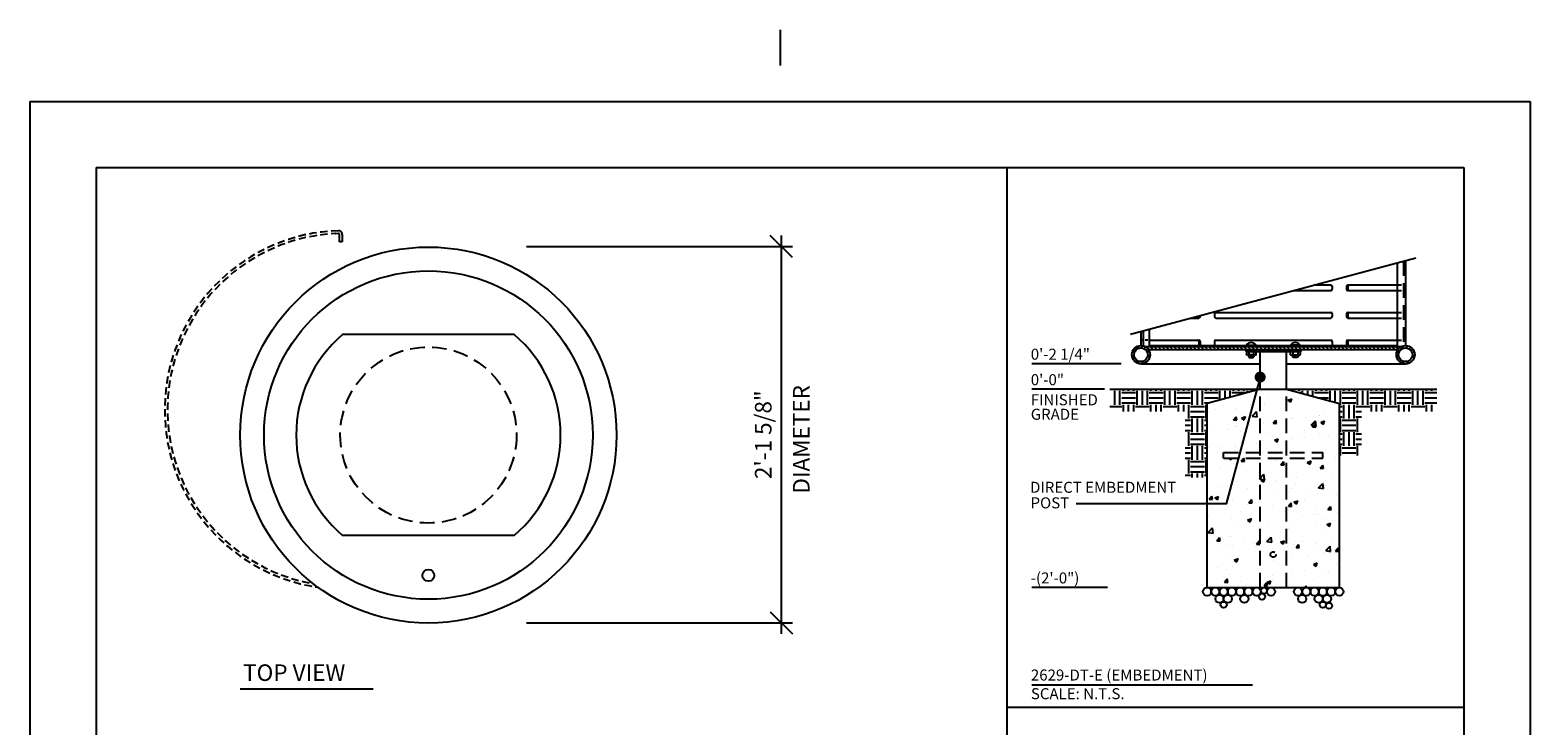
# Model space of a CAD drawing. Extents: x -9 to 141, y -7 to 181.
# Drawn here: x -2 to 134, y 118 to 181 of the extents above; entities that cross this region are included whole.
import ezdxf
from ezdxf.enums import TextEntityAlignment as Align

# ---------------------------------------------------------------- set-up
doc = ezdxf.new("R2010")
doc.units = 0
doc.header["$LTSCALE"] = 5.3333
doc.header["$MEASUREMENT"] = 0
doc.header["$PDSIZE"] = 1
doc.linetypes.add('HIDDEN', pattern=[0.375, 0.25, -0.125])
doc.linetypes.add('HIDDEN2', pattern=[0.1875, 0.125, -0.0625])
doc.layers.get('0').update_dxf_attribs({"color": 2, "linetype": 'CONTINUOUS'})
doc.layers.get('Defpoints').update_dxf_attribs({"linetype": 'CONTINUOUS'})
for name, color, linetype in [('BOLD', 10, 'CONTINUOUS'), ('DIM', 4, 'CONTINUOUS'), ('DIMENSION', 4, 'CONTINUOUS'), ('HATCH', 9, 'CONTINUOUS'), ('HIDDEN', 3, 'HIDDEN2'), ('LEADERS', 7, 'CONTINUOUS'), ('NOTES', 7, 'CONTINUOUS')]:
    doc.layers.add(name, color=color, linetype=linetype)
doc.styles.add('ROMAND', font='romand', dxfattribs={"height": 1.5})
doc.dimstyles.get("Standard").update_dxf_attribs({"dimscale": 16, "dimtxt": 0.125, "dimasz": 0.125, "dimexe": 0.0625, "dimexo": 0.125, "dimgap": 0.03125, "dimtad": 1, "dimdec": 4, "dimzin": 3, "dimdsep": 46, "dimlunit": 4, "dimtxsty": 'ROMAND', "dimblk1": 'OBLIQUE', "dimblk2": 'OBLIQUE', "dimsah": 1, "dimcen": -0.125, "dimdle": 0.0625, "dimadec": 0, "dimazin": 0, "dimtfac": 1, "dimtdec": 4, "dimtmove": 0, "dimatfit": 3, "dimldrblk": 'OBLIQUE', "dimfxl": 0, "dimfrac": 2, "dimtolj": 1, "dimtzin": 0, "dimarcsym": 0})

# ---------------------------------------------------------------- blocks, each defined once
blk = doc.blocks.new('_OBLIQUE')
at = {"color": 0, "linetype": 'ByBlock'}
blk.add_line((-0.5, -0.5), (0.5, 0.5), dxfattribs=at)
blk = doc.blocks.new('*D10')
at = {"layer": 'Defpoints', "color": 0}
for p in [(41.01, 161.77), (41.01, 127.61), (66.12, 127.61)]:
    blk.add_point(p, dxfattribs=at)
at = {"layer": 'DIM', "color": 0, "lineweight": -2}
for p, q in [((66.12, 162.77), (66.12, 126.61)), ((43.01, 161.77), (67.12, 161.77)), ((43.01, 127.61), (67.12, 127.61))]:
    blk.add_line(p, q, dxfattribs=at)
at = {"layer": 'DIM', "color": 0, "lineweight": -2, "xscale": 2, "yscale": 2, "zscale": 2}
for p, rotation in [((66.12, 161.77), 90), ((66.12, 127.61), 270)]:
    blk.add_blockref('_OBLIQUE', p, dxfattribs=dict(at, rotation=rotation))
at = {"layer": 'DIM', "color": 0, "insert": (64.48, 144.69), "char_height": 1.5, "attachment_point": 5, "rotation": 90, "style": 'ROMAND'}
blk.add_mtext('\\A1;2\'-1 5/8"', dxfattribs=at)

msp = doc.modelspace()

# ---------------------------------------------------------------- hatches: boundary and pattern name
at = {"layer": 'HATCH'}
h = msp.add_hatch(dxfattribs=at)
h.set_pattern_fill('EARTH', color=256, scale=5, style=0)
h.set_pattern_definition([(0, (31.9976, 30.0738), (1.25, 1.25), [1.25, -1.25]), (0, (31.9976, 30.5425), (1.25, 1.25), [1.25, -1.25]), (0, (31.9976, 31.0113), (1.25, 1.25), [1.25, -1.25]), (90, (32.1539, 31.1675), (-1.25, 1.25), [1.25, -1.25]), (90, (32.6226, 31.1675), (-1.25, 1.25), [1.25, -1.25]), (90, (33.0914, 31.1675), (-1.25, 1.25), [1.25, -1.25])])
h.paths.add_polyline_path([(125.57764, 148.81227), (111.93514, 148.81227), (116.74764, 147.52276), (116.74764, 142.81227), (118.74764, 142.81227), (118.74764, 146.81227), (125.57764, 146.81227)])
h.paths.add_polyline_path([(104.74764, 147.52276), (109.56014, 148.81227), (95.91764, 148.81227), (95.91764, 146.81227), (102.74764, 146.81227), (102.74764, 140.81227), (104.74764, 140.81227)])
at = {"layer": 'NOTES'}
h = msp.add_hatch(dxfattribs=at)
h.set_pattern_fill('ANSI31', scale=2, style=0)
h.set_pattern_definition([(45, (31.99764, 93.24046), (-0.1767767, 0.1767767), [])])
h.paths.add_polyline_path([(99.57764, 151.95477, 1), (97.91764, 151.95477, 1)])
h.paths.add_polyline_path([(98.12264, 151.95477, -1), (99.37264, 151.95477, -1)], flags=16)
h.paths.add_polyline_path([(121.91764, 151.95477, 1), (123.57764, 151.95477, 1)])
h.paths.add_polyline_path([(123.37264, 151.95477, 1), (122.12264, 151.95477, 1)], flags=16)
h = msp.add_hatch(dxfattribs=at)
h.set_pattern_fill('ANSI31', scale=2, angle=90, style=0)
h.set_pattern_definition([(135, (31.99764, 30.0738), (-0.1767767, -0.1767767), [])])
h.paths.add_polyline_path([(122.35733, 152.68727), (99.13795, 152.68727, -0.115727301), (99.42299, 152.43727), (122.07229, 152.43727, -0.115727301)])
h = msp.add_hatch(dxfattribs=at)
h.set_pattern_fill('ANSI31', scale=2, style=0)
h.set_pattern_definition([(45, (31.99764, 30.0738), (-0.1767767, 0.1767767), [])])
h.paths.add_polyline_path([(113.24764, 152.43727), (108.24764, 152.43727), (108.24764, 152.24977), (113.24764, 152.24977)])
h = msp.add_hatch(dxfattribs=at)
h.set_pattern_fill('AR-CONC', color=256, scale=0.5, style=0)
h.paths.add_polyline_path([(109.24017, 148.72653), (104.74764, 147.52276), (104.74764, 138.40661), (106.47546, 138.40661), (107.58876, 142.56227), (106.24764, 142.56227), (106.24764, 143.06227), (107.72271, 143.06227)])
h.paths.add_polyline_path([(109.56014, 148.81227), (109.24017, 148.72653), (107.72271, 143.06227), (109.56014, 143.06227)])
h.paths.add_polyline_path([(109.56014, 143.06227), (107.72271, 143.06227), (107.58876, 142.56227), (109.56014, 142.56227)])
h.paths.add_polyline_path([(109.56014, 142.56227), (107.58876, 142.56227), (106.47546, 138.40661), (104.74764, 138.40661), (104.74764, 130.81227), (109.56014, 130.81227)])
h.paths.add_polyline_path([(111.93514, 142.56227), (109.56014, 142.56227), (109.56014, 130.81227), (111.93514, 130.81227)])
h.paths.add_polyline_path([(110.99764, 133.81227, -1), (110.49764, 133.81227, -1)], flags=16)
h.paths.add_polyline_path([(111.93514, 148.81227), (109.56014, 148.81227), (109.56014, 143.06227), (111.93514, 143.06227)])
h.paths.add_polyline_path([(111.93514, 143.06227), (109.56014, 143.06227), (109.56014, 142.56227), (111.93514, 142.56227)])
h.paths.add_polyline_path([(116.74764, 147.52276), (111.93514, 148.81227), (111.93514, 143.06227), (115.24764, 143.06227), (115.24764, 142.56227), (111.93514, 142.56227), (111.93514, 130.81227), (116.74764, 130.81227)])

# ---------------------------------------------------------------- linework, layer by layer
at = {"layer": 'BOLD'}
for p, q in [((3.96, 168.96), (3.96, 5.04)), ((3.96, 168.96), (128.04, 168.96)), ((86.60175, 22.10635), (86.60175, 168.96)), ((128.04, 168.96), (128.04, 5.04)), ((86.60175, 119.96), (128.04, 119.96))]:
    msp.add_line(p, q, dxfattribs=at)
at = {"layer": 'DIMENSION', "color": 4, "linetype": 'Continuous'}
for p, q in [((96.94432, 151.12477), (88.83783, 151.12477)), ((95.44443, 148.81227), (88.83783, 148.81227)), ((95.71713, 130.81227), (88.83783, 130.81227))]:
    msp.add_line(p, q, dxfattribs=at)
at = {"layer": 'HATCH'}
for centre, radius in [((104.74764, 130.43727), 0.375), ((105.49764, 130.43727), 0.375), ((106.24764, 130.43727), 0.375), ((106.99764, 130.43727), 0.375), ((107.74764, 130.43727), 0.375), ((108.49764, 130.43727), 0.375), ((109.24764, 130.43727), 0.375), ((109.89716, 130.53102), 0.28125), ((110.54668, 130.43727), 0.375), ((112.99764, 130.43727), 0.375), ((113.74764, 130.43727), 0.375), ((114.49764, 130.43727), 0.375), ((115.24764, 130.43727), 0.375), ((115.99764, 130.43727), 0.375), ((116.74764, 130.43727), 0.375), ((105.87264, 129.78775), 0.375), ((106.24764, 129.2492), 0.28125), ((106.62264, 129.78775), 0.375), ((108.12264, 129.78775), 0.375), ((109.73116, 129.99357), 0.28125), ((113.37264, 129.78775), 0.375), ((114.87264, 129.78775), 0.375), ((115.24764, 129.2492), 0.28125), ((115.62264, 129.78775), 0.375), ((115.80247, 129.15662), 0.28125)]:
    msp.add_circle(centre, radius, dxfattribs=at)
at = {"layer": 'HIDDEN', "color": 7}
for p, q in [((26.04255, 162.213), (26.04255, 162.88097)), ((26.29298, 162.213), (26.04255, 162.213)), ((26.29298, 162.88097), (26.29298, 162.213))]:
    msp.add_line(p, q, dxfattribs=at)
at = {"layer": 'HIDDEN', "color": 3, "linetype": 'HIDDEN'}
for p, q in [((109.56014, 130.81846), (109.56014, 148.81227)), ((111.93514, 130.81846), (111.93514, 148.81227)), ((106.24764, 143.06227), (115.24764, 143.06227)), ((106.24764, 142.56227), (106.24764, 143.06227)), ((115.24764, 142.56227), (115.24764, 143.06227)), ((106.24764, 142.56227), (115.24764, 142.56227))]:
    msp.add_line(p, q, dxfattribs=at)
msp.add_circle((110.74764, 133.81227), 0.25, dxfattribs=at)
at = {"layer": 'HIDDEN', "color": 7}
for centre, radius, start, end in [((26.45993, 146.94492), 16.27783, 91.8001636, 261.3640554), ((26.45993, 146.94492), 16.0274, 91.8001636, 259.6727871), ((25.62517, 162.61619), 0.3339, 76.7703529, 93.0490868), ((25.95907, 162.88097), 0.3339, 360, 91.8001636), ((25.95907, 162.88097), 0.08348, 0, 91.8001636)]:
    msp.add_arc(centre, radius, start, end, dxfattribs=at)
at = {"layer": 'LEADERS', "elevation": 180}
msp.add_lwpolyline([(109.56014, 149.92089), (106.47546, 138.40661), (92.85371, 138.40661)], dxfattribs=at)
at = {"layer": 'LEADERS', "color": 1, "const_width": 0.5, "elevation": 192}
msp.add_lwpolyline([(109.31014, 149.92089, 1), (109.81014, 149.92089, 1)], format="xyb", close=True, dxfattribs=at)
at = {"layer": 'NOTES'}
for p, q in [((66, 181.44), (66, 178.2)), ((-2.04, 174.96), (-2.04, -0.96)), ((-2.04, 174.96), (134.04, 174.96)), ((134.04, 174.96), (134.04, -0.96)), ((109.56014, 148.81227), (104.74764, 147.52276)), ((111.93514, 148.81227), (116.74764, 147.52276)), ((104.74764, 130.81227), (104.74764, 147.52276)), ((116.74764, 130.81227), (116.74764, 147.52276)), ((104.74764, 130.81227), (116.74764, 130.81227)), ((17.01673, 121.61716), (29.07706, 121.61716))]:
    msp.add_line(p, q, dxfattribs=at)
at = {"layer": 'NOTES', "color": 7}
for p, q in [((97.81014, 153.81818), (123.68451, 160.75119)), ((116.08663, 158.15977), (116.08663, 157.90977)), ((117.38567, 158.15977), (117.38567, 157.90977)), ((117.51067, 158.15977), (117.51067, 157.90977)), ((122.12264, 158.28477), (122.37264, 158.28477)), ((122.49764, 158.28477), (122.74764, 158.28477)), ((122.12264, 157.78477), (122.37264, 157.78477)), ((122.49764, 157.78477), (122.74764, 157.78477)), ((103.98461, 155.47262), (103.98461, 155.40977)), ((104.10961, 155.50611), (104.10961, 155.40977)), ((105.40865, 155.65977), (105.40865, 155.40977)), ((116.08663, 155.65977), (116.08663, 155.40977)), ((117.38567, 155.65977), (117.38567, 155.40977)), ((117.51067, 155.65977), (117.51067, 155.40977)), ((122.12264, 155.78477), (122.37264, 155.78477)), ((122.12264, 155.28477), (122.37264, 155.28477)), ((122.49764, 155.78477), (122.74764, 155.78477)), ((122.49764, 155.28477), (122.74764, 155.28477)), ((41.8899, 153.78158), (26.31606, 153.78158)), ((98.99764, 153.28477), (98.74764, 153.28477)), ((99.37264, 153.28477), (99.12264, 153.28477)), ((99.13795, 152.68727), (122.35733, 152.68727)), ((99.42299, 152.43727), (122.07229, 152.43727)), ((99.49764, 152.78477), (108.31014, 152.78477)), ((103.98461, 153.15977), (103.98461, 152.78477)), ((104.10961, 153.15977), (104.10961, 152.78477)), ((105.40865, 153.15977), (105.40865, 152.78477)), ((109.18514, 152.78477), (112.31014, 152.78477)), ((113.18514, 152.78477), (121.99701, 152.78477)), ((116.08663, 153.15977), (116.08663, 152.78477)), ((117.38567, 153.15977), (117.38567, 152.78477)), ((117.51067, 153.15977), (117.51067, 152.78477)), ((122.12264, 153.28477), (122.37264, 153.28477)), ((122.49764, 153.28477), (122.74764, 153.28477)), ((98.74764, 151.12477), (109.56014, 151.12477)), ((108.49764, 151.93727), (108.49764, 151.74977)), ((108.49764, 151.87477), (108.99764, 151.87477)), ((108.49764, 151.81227), (108.99764, 151.81227)), ((108.49764, 151.74977), (108.99764, 151.74977)), ((108.49764, 151.74977), (108.56014, 151.68727)), ((108.56014, 151.68727), (108.93514, 151.68727)), ((108.93514, 151.68727), (108.99764, 151.74977)), ((108.99764, 151.93727), (108.99764, 151.74977)), ((111.93514, 151.12477), (122.74764, 151.12477)), ((112.49764, 151.93727), (112.49764, 151.74977)), ((112.99764, 151.87477), (112.49764, 151.87477)), ((112.99764, 151.81227), (112.49764, 151.81227)), ((112.99764, 151.74977), (112.49764, 151.74977)), ((112.56014, 151.68727), (112.49764, 151.74977)), ((112.93514, 151.68727), (112.56014, 151.68727)), ((112.99764, 151.74977), (112.93514, 151.68727)), ((112.99764, 151.93727), (112.99764, 151.74977)), ((41.8899, 135.54004), (26.31606, 135.54004))]:
    msp.add_line(p, q, dxfattribs=at)
at = {"layer": 'NOTES', "color": 7, "linetype": 'Continuous'}
for p, q in [((121.99701, 160.29903), (121.99701, 152.68727)), ((122.74701, 160.49999), (122.74701, 152.78477)), ((98.74764, 154.06938), (98.74764, 152.78477)), ((99.49764, 154.27034), (99.49764, 152.68727)), ((108.24764, 152.43727), (108.24764, 152.24977)), ((108.31014, 152.68727), (108.31014, 152.81227)), ((108.31014, 152.81227), (109.18514, 152.81227)), ((109.18514, 152.68727), (109.18514, 152.81227)), ((112.31014, 152.68727), (112.31014, 152.81227)), ((113.18514, 152.81227), (112.31014, 152.81227)), ((113.18514, 152.68727), (113.18514, 152.81227)), ((113.24764, 152.43727), (113.24764, 152.24977)), ((108.24764, 152.24977), (113.24764, 152.24977)), ((109.56014, 148.81227), (109.56014, 152.24977)), ((111.93514, 148.81227), (111.93514, 152.24977)), ((88.85005, 121.99471), (108.87526, 121.99471))]:
    msp.add_line(p, q, dxfattribs=at)
at = {"layer": 'NOTES', "color": 7, "linetype": 'HIDDEN'}
for p, q in [((122.55951, 160.44975), (122.55951, 152.76317)), ((98.93514, 154.11962), (98.93514, 152.76331))]:
    msp.add_line(p, q, dxfattribs=at)
at = {"layer": 'NOTES', "color": 7, "linetype": 'Continuous', "extrusion": (-3.65626e-34, 1, 6.13674e-18)}
for p, q in [((114.47969, 158.28477), (115.96163, 158.28477)), ((117.51067, 158.28477), (121.99701, 158.28477)), ((112.61366, 157.78477), (115.96163, 157.78477)), ((117.51067, 157.78477), (121.99701, 157.78477)), ((103.28354, 155.28477), (103.98461, 155.28477)), ((105.53365, 155.78477), (115.96163, 155.78477)), ((105.53365, 155.28477), (115.96163, 155.28477)), ((117.51067, 155.78477), (121.99701, 155.78477)), ((117.51067, 155.28477), (121.99701, 155.28477)), ((99.49764, 153.28477), (103.98461, 153.28477)), ((105.53365, 153.28477), (115.96163, 153.28477)), ((117.51067, 153.28477), (121.99701, 153.28477))]:
    msp.add_line(p, q, dxfattribs=at)
at = {"layer": 'NOTES', "color": 7, "linetype": 'Continuous', "extrusion": (-1.22461e-16, -1, 0)}
for p, q in [((108.31014, 152.24977), (108.31014, 151.96852)), ((108.54693, 151.93727), (108.34622, 151.93727)), ((108.34622, 151.93727), (108.34622, 151.93727)), ((108.74764, 151.93727), (108.4, 151.93727)), ((108.4, 151.93727), (108.4, 151.93727)), ((108.52889, 152.24977), (108.52889, 151.96852)), ((108.94835, 151.93727), (108.54693, 151.93727)), ((108.54693, 151.93727), (108.54693, 151.93727)), ((109.09528, 151.93727), (108.74764, 151.93727)), ((108.74764, 151.93727), (108.74764, 151.93727)), ((109.14906, 151.93727), (108.94835, 151.93727)), ((108.94835, 151.93727), (108.94835, 151.93727)), ((108.96639, 152.24977), (108.96639, 151.96852)), ((108.96639, 151.96852), (108.96639, 151.96852)), ((109.14906, 151.93727), (109.14906, 151.93727)), ((109.18514, 151.96852), (109.18514, 152.24977)), ((109.18514, 151.96852), (109.18514, 151.96852))]:
    msp.add_line(p, q, dxfattribs=at)
at = {"layer": 'NOTES', "color": 7, "linetype": 'Continuous', "extrusion": (1.22461e-16, -1, 0)}
for p, q in [((112.31014, 151.96852), (112.31014, 152.24977)), ((112.31014, 151.96852), (112.31014, 151.96852)), ((112.34622, 151.93727), (112.54693, 151.93727)), ((112.34622, 151.93727), (112.34622, 151.93727)), ((112.4, 151.93727), (112.74764, 151.93727)), ((112.52889, 152.24977), (112.52889, 151.96852)), ((112.52889, 151.96852), (112.52889, 151.96852)), ((112.54693, 151.93727), (112.94835, 151.93727)), ((112.54693, 151.93727), (112.54693, 151.93727)), ((112.74764, 151.93727), (113.09528, 151.93727)), ((112.74764, 151.93727), (112.74764, 151.93727)), ((112.94835, 151.93727), (113.14906, 151.93727)), ((112.94835, 151.93727), (112.94835, 151.93727)), ((112.96639, 152.24977), (112.96639, 151.96852)), ((113.09528, 151.93727), (113.09528, 151.93727)), ((113.14906, 151.93727), (113.14906, 151.93727)), ((113.18514, 152.24977), (113.18514, 151.96852))]:
    msp.add_line(p, q, dxfattribs=at)
at = {"layer": 'NOTES', "color": 1}
msp.add_line((95.91764, 148.81227), (125.57764, 148.81227), dxfattribs=at)
at = {"layer": 'NOTES', "color": 7, "linetype": 'Continuous', "flags": 128}
for points in [[(108.34622, 151.93727), (108.34501, 151.93728), (108.34381, 151.93734), (108.34261, 151.93742), (108.34141, 151.93755), (108.34022, 151.9377), (108.33903, 151.93789), (108.33786, 151.93812), (108.33669, 151.93838), (108.33553, 151.93867), (108.33438, 151.939), (108.33325, 151.93935), (108.33213, 151.93975), (108.33103, 151.94017), (108.32995, 151.94063), (108.32888, 151.94111), (108.32783, 151.94163), (108.3268, 151.94218), (108.3258, 151.94275), (108.32482, 151.94336), (108.32386, 151.94399), (108.32292, 151.94465), (108.32202, 151.94534), (108.32113, 151.94605), (108.32028, 151.94679), (108.31946, 151.94755), (108.31866, 151.94834), (108.3179, 151.94915), (108.31717, 151.94998), (108.31647, 151.95083), (108.3158, 151.9517), (108.31517, 151.95259), (108.31458, 151.9535), (108.31401, 151.95442), (108.31349, 151.95536), (108.313, 151.95632), (108.31255, 151.95728), (108.31213, 151.95827), (108.31176, 151.95926), (108.31142, 151.96026), (108.31112, 151.96127), (108.31086, 151.96229), (108.31064, 151.96332), (108.31046, 151.96435), (108.31032, 151.96539), (108.31022, 151.96643), (108.31014, 151.96852)], [(108.54693, 151.93727), (108.54633, 151.93728), (108.54572, 151.93734), (108.54512, 151.93742), (108.54452, 151.93755), (108.54393, 151.9377), (108.54334, 151.93789), (108.54275, 151.93812), (108.54216, 151.93838), (108.54158, 151.93867), (108.54101, 151.939), (108.54044, 151.93935), (108.53989, 151.93975), (108.53933, 151.94017), (108.53879, 151.94063), (108.53826, 151.94111), (108.53773, 151.94163), (108.53722, 151.94218), (108.53672, 151.94275), (108.53623, 151.94336), (108.53575, 151.94399), (108.53528, 151.94465), (108.53483, 151.94534), (108.53439, 151.94605), (108.53396, 151.94679), (108.53355, 151.94755), (108.53315, 151.94834), (108.53277, 151.94915), (108.5324, 151.94998), (108.53205, 151.95083), (108.53172, 151.9517), (108.53141, 151.95259), (108.53111, 151.9535), (108.53083, 151.95442), (108.53056, 151.95536), (108.53032, 151.95632), (108.53009, 151.95728), (108.52989, 151.95827), (108.5297, 151.95926), (108.52953, 151.96026), (108.52938, 151.96127), (108.52925, 151.96229), (108.52914, 151.96332), (108.52905, 151.96435), (108.52898, 151.96539), (108.52893, 151.96643), (108.52889, 151.96852)], [(108.94835, 151.93727), (108.94895, 151.93728), (108.94955, 151.93734), (108.95015, 151.93742), (108.95075, 151.93755), (108.95135, 151.9377), (108.95194, 151.93789), (108.95253, 151.93812), (108.95311, 151.93838), (108.95369, 151.93867), (108.95427, 151.939), (108.95483, 151.93935), (108.95539, 151.93975), (108.95594, 151.94017), (108.95648, 151.94063), (108.95702, 151.94111), (108.95754, 151.94163), (108.95806, 151.94218), (108.95856, 151.94275), (108.95905, 151.94336), (108.95953, 151.94399), (108.96, 151.94465), (108.96045, 151.94534), (108.96089, 151.94605), (108.96132, 151.94679), (108.96173, 151.94755), (108.96212, 151.94834), (108.96251, 151.94915), (108.96287, 151.94998), (108.96322, 151.95083), (108.96355, 151.9517), (108.96387, 151.95259), (108.96417, 151.9535), (108.96445, 151.95442), (108.96471, 151.95536), (108.96496, 151.95632), (108.96518, 151.95728), (108.96539, 151.95827), (108.96558, 151.95926), (108.96575, 151.96026), (108.9659, 151.96127), (108.96603, 151.96229), (108.96614, 151.96332), (108.96623, 151.96435), (108.9663, 151.96539), (108.96635, 151.96643), (108.96638, 151.96747), (108.96639, 151.96852)], [(109.14906, 151.93727), (109.15026, 151.93728), (109.15147, 151.93734), (109.15267, 151.93742), (109.15387, 151.93755), (109.15506, 151.9377), (109.15624, 151.93789), (109.15742, 151.93812), (109.15859, 151.93838), (109.15975, 151.93867), (109.16089, 151.939), (109.16202, 151.93935), (109.16314, 151.93975), (109.16424, 151.94017), (109.16533, 151.94063), (109.1664, 151.94111), (109.16744, 151.94163), (109.16847, 151.94218), (109.16948, 151.94275), (109.17046, 151.94336), (109.17142, 151.94399), (109.17235, 151.94465), (109.17326, 151.94534), (109.17414, 151.94605), (109.17499, 151.94679), (109.17582, 151.94755), (109.17661, 151.94834), (109.17737, 151.94915), (109.17811, 151.94998), (109.17881, 151.95083), (109.17947, 151.9517), (109.1801, 151.95259), (109.1807, 151.9535), (109.18126, 151.95442), (109.18179, 151.95536), (109.18228, 151.95632), (109.18273, 151.95728), (109.18314, 151.95827), (109.18352, 151.95926), (109.18386, 151.96026), (109.18416, 151.96127), (109.18442, 151.96229), (109.18464, 151.96332), (109.18482, 151.96435), (109.18496, 151.96539), (109.18506, 151.96643), (109.18514, 151.96852)], [(112.34622, 151.93727), (112.34501, 151.93728), (112.34381, 151.93734), (112.34261, 151.93742), (112.34141, 151.93755), (112.34022, 151.9377), (112.33903, 151.93789), (112.33786, 151.93812), (112.33669, 151.93838), (112.33553, 151.93867), (112.33438, 151.939), (112.33325, 151.93935), (112.33213, 151.93975), (112.33103, 151.94017), (112.32995, 151.94063), (112.32888, 151.94111), (112.32783, 151.94163), (112.3268, 151.94218), (112.3258, 151.94275), (112.32482, 151.94336), (112.32386, 151.94399), (112.32292, 151.94465), (112.32202, 151.94534), (112.32113, 151.94605), (112.32028, 151.94679), (112.31946, 151.94755), (112.31866, 151.94834), (112.3179, 151.94915), (112.31717, 151.94998), (112.31647, 151.95083), (112.31581, 151.9517), (112.31517, 151.95259), (112.31458, 151.9535), (112.31401, 151.95442), (112.31349, 151.95536), (112.313, 151.95632), (112.31255, 151.95728), (112.31213, 151.95827), (112.31176, 151.95926), (112.31142, 151.96026), (112.31112, 151.96127), (112.31086, 151.96229), (112.31064, 151.96332), (112.31046, 151.96435), (112.31032, 151.96539), (112.31022, 151.96643), (112.31014, 151.96852)], [(112.54693, 151.93727), (112.54633, 151.93728), (112.54572, 151.93734), (112.54512, 151.93742), (112.54452, 151.93755), (112.54393, 151.9377), (112.54334, 151.93789), (112.54275, 151.93812), (112.54216, 151.93838), (112.54158, 151.93867), (112.54101, 151.939), (112.54044, 151.93935), (112.53989, 151.93975), (112.53933, 151.94017), (112.53879, 151.94063), (112.53826, 151.94111), (112.53773, 151.94163), (112.53722, 151.94218), (112.53672, 151.94275), (112.53623, 151.94336), (112.53575, 151.94399), (112.53528, 151.94465), (112.53483, 151.94534), (112.53439, 151.94605), (112.53396, 151.94679), (112.53355, 151.94755), (112.53315, 151.94834), (112.53277, 151.94915), (112.5324, 151.94998), (112.53205, 151.95083), (112.53172, 151.9517), (112.53141, 151.95259), (112.53111, 151.9535), (112.53083, 151.95442), (112.53056, 151.95536), (112.53032, 151.95632), (112.53009, 151.95728), (112.52989, 151.95827), (112.5297, 151.95926), (112.52953, 151.96026), (112.52938, 151.96127), (112.52925, 151.96229), (112.52914, 151.96332), (112.52905, 151.96435), (112.52898, 151.96539), (112.52893, 151.96643), (112.5289, 151.96747), (112.52889, 151.96852)], [(112.94835, 151.93727), (112.94895, 151.93728), (112.94955, 151.93734), (112.95015, 151.93742), (112.95075, 151.93755), (112.95135, 151.9377), (112.95194, 151.93789), (112.95253, 151.93812), (112.95311, 151.93838), (112.95369, 151.93867), (112.95427, 151.939), (112.95483, 151.93935), (112.95539, 151.93975), (112.95594, 151.94017), (112.95648, 151.94063), (112.95702, 151.94111), (112.95754, 151.94163), (112.95806, 151.94218), (112.95856, 151.94275), (112.95905, 151.94336), (112.95953, 151.94399), (112.96, 151.94465), (112.96045, 151.94534), (112.96089, 151.94605), (112.96132, 151.94679), (112.96173, 151.94755), (112.96212, 151.94834), (112.96251, 151.94915), (112.96287, 151.94998), (112.96322, 151.95083), (112.96355, 151.9517), (112.96387, 151.95259), (112.96417, 151.9535), (112.96445, 151.95442), (112.96471, 151.95536), (112.96496, 151.95632), (112.96518, 151.95728), (112.96539, 151.95827), (112.96558, 151.95926), (112.96575, 151.96026), (112.9659, 151.96127), (112.96603, 151.96229), (112.96614, 151.96332), (112.96623, 151.96435), (112.9663, 151.96539), (112.96635, 151.96643), (112.96639, 151.96852)], [(113.14906, 151.93727), (113.15026, 151.93728), (113.15147, 151.93734), (113.15267, 151.93742), (113.15387, 151.93755), (113.15506, 151.9377), (113.15624, 151.93789), (113.15742, 151.93812), (113.15859, 151.93838), (113.15975, 151.93867), (113.16089, 151.939), (113.16202, 151.93935), (113.16314, 151.93975), (113.16424, 151.94017), (113.16533, 151.94063), (113.1664, 151.94111), (113.16744, 151.94163), (113.16847, 151.94218), (113.16948, 151.94275), (113.17046, 151.94336), (113.17142, 151.94399), (113.17235, 151.94465), (113.17326, 151.94534), (113.17414, 151.94605), (113.17499, 151.94679), (113.17582, 151.94755), (113.17661, 151.94834), (113.17737, 151.94915), (113.17811, 151.94998), (113.17881, 151.95083), (113.17947, 151.9517), (113.1801, 151.95259), (113.1807, 151.9535), (113.18126, 151.95442), (113.18179, 151.95536), (113.18228, 151.95632), (113.18273, 151.95728), (113.18314, 151.95827), (113.18352, 151.95926), (113.18386, 151.96026), (113.18416, 151.96127), (113.18442, 151.96229), (113.18464, 151.96332), (113.18482, 151.96435), (113.18496, 151.96539), (113.18506, 151.96643), (113.18514, 151.96852)]]:
    msp.add_lwpolyline(points, dxfattribs=at)
at = {"layer": 'NOTES', "color": 7, "linetype": 'Continuous'}
for centre, radius in [((34.10298, 144.66081), 17.0713), ((34.10298, 144.66081), 14.90616), ((34.10298, 131.91858), 0.53226)]:
    msp.add_circle(centre, radius, dxfattribs=at)
at = {"layer": 'NOTES', "color": 7, "linetype": 'HIDDEN'}
msp.add_circle((34.10298, 144.66081), 7.99516, dxfattribs=at)
at = {"layer": 'NOTES', "color": 7}
for centre, radius in [((98.74764, 151.95477), 0.83), ((98.74764, 151.95477), 0.625), ((122.74764, 151.95477), 0.83), ((122.74764, 151.95477), 0.625)]:
    msp.add_circle(centre, radius, dxfattribs=at)
for centre, radius, start, end in [((115.96163, 158.15977), 0.125, 0, 90), ((115.96163, 157.90977), 0.125, 270, 0), ((117.51067, 158.15977), 0.125, 90, 180), ((117.51067, 157.90977), 0.125, 180, 270), ((117.63567, 158.15977), 0.125, 90, 180), ((117.63567, 157.90977), 0.125, 180, 270), ((103.85961, 155.40977), 0.125, 270, 0), ((103.98461, 155.40977), 0.125, 270, 0), ((105.53365, 155.65977), 0.125, 90, 180), ((105.53365, 155.40977), 0.125, 180, 270), ((115.96163, 155.65977), 0.125, 0, 90), ((115.96163, 155.40977), 0.125, 270, 0), ((117.51067, 155.65977), 0.125, 90, 180), ((117.51067, 155.40977), 0.125, 180, 270), ((117.63567, 155.65977), 0.125, 90, 180), ((117.63567, 155.40977), 0.125, 180, 270), ((34.10298, 144.66081), 11.99269, 130.4892642, 229.5107358), ((34.10298, 144.66081), 11.99269, 310.4892642, 49.5107358), ((103.85961, 153.15977), 0.125, 0, 90), ((103.98461, 153.15977), 0.125, 0, 90), ((105.53365, 153.15977), 0.125, 90, 180), ((115.96163, 153.15977), 0.125, 0, 90), ((117.51067, 153.15977), 0.125, 90, 180), ((117.63567, 153.15977), 0.125, 90, 180)]:
    msp.add_arc(centre, radius, start, end, dxfattribs=at)
at = {"layer": 'NOTES', "color": 7, "linetype": 'Continuous'}
for centre in [(108.74764, 152.55445), (112.74764, 152.55445)]:
    msp.add_arc(centre, 0.50782, 30.5104842, 149.4895158, dxfattribs=at)

# ---------------------------------------------------------------- texts
at = {"layer": 'DIM', "linetype": 'Continuous', "style": 'ROMAND'}
for s, p in [('0\'-2 1/4"', (88.74871, 151.50082)), ('0\'-0"', (88.74871, 149.18832)), ('-(2\'-0")', (88.74871, 131.18832))]:
    msp.add_text(s, height=1, dxfattribs=at).set_placement(p)
at = {"layer": 'DIMENSION', "color": 4, "linetype": 'Continuous', "style": 'ROMAND'}
msp.add_text('DIAMETER', height=1.5, rotation=90, dxfattribs=at).set_placement((67.93213, 144.26947), align=Align.MIDDLE_CENTER)
at = {"layer": 'NOTES', "color": 7, "linetype": 'Continuous', "style": 'ROMAND'}
for s, p in [('FINISHED ', (88.74871, 147.36023)), ('GRADE', (88.74871, 146.04856)), ('2629-DT-E (EMBEDMENT)', (88.76093, 122.37077)), ('SCALE: N.T.S.', (88.76093, 120.67676))]:
    msp.add_text(s, height=1, dxfattribs=at).set_placement(p)
at = {"layer": 'NOTES', "style": 'ROMAND'}
for s, height, p in [('DIRECT EMBEDMENT', 1, (88.68373, 139.41758)), ('POST', 1, (88.72873, 138.00449)), ('TOP VIEW', 1.5, (17.28812, 122.33642))]:
    msp.add_text(s, height=height, dxfattribs=at).set_placement(p)

# ---------------------------------------------------------------- dimensions: what is measured, and where the dimension line sits
at = {"layer": 'DIM'}
dim = msp.add_linear_dim(base=(66.11981, 127.61066), p1=(41.01183, 161.77408), p2=(41.01183, 127.61066), angle=90, text='2\'-1 5/8"', dimstyle='Standard', dxfattribs=at)
dim.commit()
dim.dimension.update_dxf_attribs({"geometry": '*D10', "text_midpoint": (64.47695, 144.69237)})

doc.saveas('drawing.dxf')
